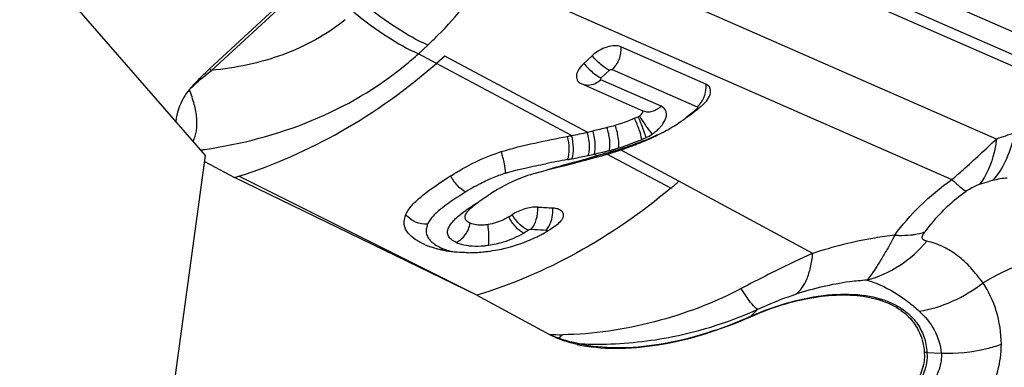
# Model space of a CAD drawing. Units: millimetres. Extents: x 0 to 594, y 0 to 420.
# Drawn here: x 142 to 147, y 169 to 171 of the extents above; entities that cross this region are included whole.
import ezdxf

# ---------------------------------------------------------------- set-up
doc = ezdxf.new("R2010")
doc.units = ezdxf.units.MM
doc.header["$LTSCALE"] = 32.67
doc.layers.add('607065213-000_CL', color=7, linetype='CONTINUOUS')
doc.layers.add('607150821-000_CL', color=7, linetype='CONTINUOUS')

msp = doc.modelspace()

# ---------------------------------------------------------------- linework, layer by layer
at = {"layer": '607065213-000_CL', "color": 7, "linetype": 'CONTINUOUS'}
for p, q in [((144.5299, 172.1061), (147.6944, 170.7181)), ((143.6045, 171.2266), (143.0183, 170.6839)), ((145.6755, 170.602), (145.2193, 170.8021)), ((144.2785, 170.7521), (144.2332, 170.7129)), ((145.0663, 170.7549), (145.0218, 170.7136)), ((145.0025, 170.6081), (145.0071, 170.6057)), ((145.0071, 170.6057), (145.3292, 170.4644)), ((145.3292, 170.4644), (145.3359, 170.461)), ((145.0893, 170.2121), (145.0941, 170.2133)), ((142.9921, 170.1892), (143.1518, 170.1033)), ((144.8329, 170.1456), (144.9766, 170.1825)), ((144.4496, 169.4737), (143.1518, 170.1033)), ((144.4496, 169.4737), (144.8385, 169.2644))]:
    msp.add_line(p, q, dxfattribs=at)
at = {"layer": '607065213-000_CL', "color": 9, "linetype": 'CONTINUOUS'}
for p, q in [((147.6128, 170.6299), (144.4512, 172.0167)), ((144.6302, 171.878), (147.5789, 170.5846)), ((147.2298, 170.3092), (144.7931, 171.378)), ((143.0286, 170.6758), (143.6148, 171.2185)), ((144.6086, 171.1384), (146.9917, 170.0931)), ((144.1362, 170.7651), (144.1863, 170.8114)), ((144.2332, 170.7129), (144.1362, 170.7651)), ((145.0402, 170.3454), (144.2786, 170.7521)), ((144.9562, 170.3278), (144.2332, 170.7129)), ((145.1143, 170.6356), (145.1589, 170.6769)), ((145.1728, 170.6812), (145.629, 170.4811)), ((145.4351, 170.4845), (145.113, 170.6258)), ((144.9581, 170.2038), (144.9678, 170.2056)), ((145.0937, 170.2201), (145.0491, 170.2073)), ((145.0777, 170.2286), (145.0937, 170.2201)), ((145.0937, 170.2201), (145.0919, 170.2127)), ((145.0986, 170.2214), (145.0937, 170.22)), ((145.1083, 170.2242), (145.0986, 170.2214)), ((145.118, 170.227), (145.1083, 170.2242)), ((145.1327, 170.2312), (145.118, 170.227)), ((145.1376, 170.2327), (145.1327, 170.2312)), ((145.4865, 170.0455), (145.1446, 170.2275)), ((145.1579, 170.248), (145.1693, 170.2419)), ((145.1693, 170.2419), (145.1677, 170.2344)), ((145.1851, 170.2467), (145.1837, 170.2395)), ((145.531, 170.0833), (145.2178, 170.2505)), ((144.4496, 169.4737), (143.1759, 170.1107)), ((146.2474, 169.6978), (145.531, 170.0833)), ((144.7394, 169.827), (144.7574, 169.8259)), ((145.9156, 169.3613), (145.9532, 169.3989)), ((146.8582, 169.1673), (146.9348, 169.1639))]:
    msp.add_line(p, q, dxfattribs=at)
for centre, radius, start, end in [((142.898, 172.1331), 1.8452, 309.2631, 312.1467), ((142.7264, 170.3046), 0.4786, 50.8553, 52.4237), ((145.5364, 170.5891), 0.1397, 353.4252, 359.4358), ((145.5483, 170.589), 0.1278, 359.4143, 5.8313), ((145.5264, 170.5896), 0.1494, 319.0053, 330.5101), ((144.8101, 171.4472), 1.2732, 306.5983, 309.9155), ((145.5361, 170.5813), 0.1366, 312.8463, 318.9851), ((146.7022, 171.3157), 1.6416, 212.5646, 213.0868), ((145.2608, 170.5296), 0.2317, 307.2337, 313.3539), ((145.2768, 170.5125), 0.2082, 313.4054, 315.6455), ((145.2902, 170.4995), 0.1896, 315.612, 320.3361), ((144.8653, 171.3773), 1.1675, 292.0446, 293.544), ((144.763, 171.7664), 1.5761, 290.1054, 292.057), ((144.966, 170.2203), 0.4001, 16.8941, 18.617), ((145.2489, 170.5454), 0.2515, 294.6962, 303.1815), ((144.8428, 171.5674), 1.3617, 292.0905, 292.8286), ((144.8936, 171.4474), 1.2314, 292.8155, 294.4247), ((145.252, 170.5408), 0.2459, 303.1682, 307.2902), ((144.9542, 171.3133), 1.0842, 294.4404, 294.7356), ((144.9791, 171.2593), 1.0247, 294.7327, 295.3527), ((147.6244, 169.2172), 1.1611, 104.872, 109.8693), ((142.594, 173.0035), 2.7785, 277.783, 278.2373), ((144.7488, 171.8646), 1.6676, 284.402, 284.9945), ((144.8659, 171.4293), 1.2168, 284.9689, 286.041), ((144.503, 172.5127), 2.3665, 286.9442, 287.3256), ((144.9459, 171.1492), 0.9255, 286.0756, 286.4252), ((144.9311, 171.1984), 0.9769, 286.438, 288.9344), ((144.5693, 172.3017), 2.1453, 287.3124, 288.5824), ((144.8958, 171.3009), 1.0852, 288.9423, 292.0671), ((144.6046, 172.1992), 2.0369, 288.5604, 290.106), ((146.6832, 160.6914), 9.6673, 100.41943, 101.11927), ((144.1288, 174.558), 4.4326, 280.4765, 280.7823), ((144.1894, 174.2578), 4.1262, 280.8729, 281.977), ((141.8077, 181.5338), 11.7811, 285.5845, 285.96992), ((144.2622, 173.91), 3.7708, 281.993, 282.4888), ((144.2957, 173.711), 3.5691, 282.6565, 282.8055), ((144.5461, 172.6138), 2.4437, 282.782, 283.6472), ((144.6475, 172.1943), 2.0121, 283.661, 284.4388), ((144.5291, 172.3549), 2.2078, 285.9961, 286.8549), ((144.7102, 171.9493), 1.7593, 284.4497, 284.7435), ((144.6717, 172.1632), 1.976, 284.2452, 284.4128), ((144.4843, 172.5737), 2.4303, 286.3712, 286.7614), ((144.4751, 172.6039), 2.4619, 286.7625, 286.9454), ((146.9435, 170.3324), 0.3611, 317.5039, 320.0399), ((144.9969, 169.0615), 1.1401, 119.4122, 122.1854), ((147.5811, 168.6567), 1.4791, 104.5408, 105.4015), ((144.6562, 169.9327), 0.2002, 358.0303, 2.3272), ((147.6328, 169.2347), 0.9758, 135.3317, 143.6979), ((144.7069, 169.9133), 0.1464, 330.7176, 335.9968), ((144.4071, 170.2999), 0.5733, 300.6005, 303.5982), ((145.8261, 186.8577), 17.0654, 266.40967, 266.62212), ((144.4406, 170.2481), 0.5115, 275.3358, 277.9226), ((144.2289, 169.81), 0.0959, 286.454, 293.8943), ((145.0866, 171.3154), 2.1034, 281.2919, 294.3318), ((145.1323, 169.9084), 0.7079, 245.4801, 249.7041), ((144.9371, 171.7075), 2.4451, 267.6888, 269.2899), ((144.6316, 169.5477), 0.3963, 310.0755, 313.9825), ((144.9327, 169.0919), 0.1594, 106.7637, 108.3577), ((145.0345, 169.0921), 0.1283, 107.3886, 112.3933), ((146.8471, 168.9207), 0.2469, 87.4288, 90.7907)]:
    msp.add_arc(centre, radius, start, end, dxfattribs=at)
at = {"layer": '607065213-000_CL', "color": 7, "linetype": 'CONTINUOUS'}
for centre, radius, start, end in [((144.6558, 171.6812), 1.5555, 308.7967, 309.3461), ((144.6119, 171.7348), 1.6249, 309.3461, 309.8612), ((145.5324, 170.6325), 0.1888, 309.8301, 314.848), ((144.876, 171.3764), 1.0434, 293.5431, 294.0467), ((144.8725, 171.3842), 1.052, 294.0468, 294.6731), ((145.289, 170.4775), 0.0542, 294.6953, 303.1852), ((145.29, 170.4761), 0.0525, 303.1684, 308.4844), ((145.3651, 170.5278), 0.0728, 246.397, 249.7843), ((145.3656, 170.5293), 0.0745, 249.8124, 258.9511), ((145.366, 170.5316), 0.0768, 258.9644, 267.9499), ((145.3631, 170.5516), 0.0971, 284.8447, 292.5489), ((144.9803, 171.2215), 0.9922, 298.1211, 299.6162), ((144.9593, 171.2585), 1.0347, 299.6166, 301.0749), ((144.1102, 174.5597), 4.3156, 281.0025, 281.3061), ((144.0535, 174.857), 4.6182, 281.2714, 282.3363), ((143.9901, 175.1357), 4.904, 282.3635, 282.7255), ((144.8369, 171.4426), 1.2388, 293.5439, 294.6737), ((144.9134, 171.3554), 1.1418, 294.3862, 297.0473), ((144.9712, 171.2401), 1.0129, 297.1021, 297.4713), ((144.9966, 171.1914), 0.958, 297.4691, 298.1137), ((144.5065, 172.37), 2.2356, 288.5515, 290.1156), ((141.7815, 182.6091), 12.8307, 284.58965, 284.76143), ((142.1341, 181.269), 11.445, 284.76363, 284.96356), ((144.5141, 172.3819), 2.2448, 284.9733, 285.3683), ((144.5482, 172.2583), 2.1166, 285.3666, 285.8875), ((144.5631, 172.2023), 2.0586, 285.9133, 286.407), ((144.5767, 172.1412), 1.9961, 286.5299, 287.021), ((144.5098, 172.36), 2.2249, 287.0185, 287.4581), ((144.4975, 172.3992), 2.2661, 287.4558, 287.6712), ((144.5094, 172.3623), 2.2273, 287.6684, 288.1059), ((144.5691, 172.1795), 2.035, 288.1072, 288.3462), ((144.61, 172.0562), 1.905, 288.3462, 288.6012), ((140.8825, 186.0624), 16.3992, 284.45694, 284.58992), ((141.5018, 175.5456), 5.687, 286.8666, 287.1203), ((143.3195, 172.6383), 3.3791, 309.8874, 310.8775), ((145.6207, 168.2964), 2.0405, 122.5419, 122.9833), ((145.7602, 187.7812), 17.8632, 266.84203, 267.09906), ((144.3963, 170.265), 0.4345, 300.945, 303.8602), ((144.4144, 170.5097), 0.8059, 292.3045, 295.4753), ((144.4078, 170.5235), 0.8213, 295.4751, 298.6371), ((144.4022, 170.5339), 0.8331, 298.6361, 301.7898), ((144.5826, 170.2427), 0.4906, 301.7942, 302.2859), ((144.3409, 170.1222), 0.4142, 245.8958, 250.1244), ((144.4078, 170.5272), 0.8246, 280.6582, 292.2672), ((144.3982, 170.5329), 0.8315, 270.3545, 273.0586), ((144.3956, 170.584), 0.8827, 273.0491, 275.6389), ((144.3948, 170.5922), 0.891, 275.6375, 276.528), ((144.3946, 170.5944), 0.8932, 276.5277, 277.1863), ((144.3957, 170.5862), 0.8848, 277.1782, 280.7192), ((145.1047, 169.76), 0.5625, 241.7619, 246.7401)]:
    msp.add_arc(centre, radius, start, end, dxfattribs=at)
at = {"layer": '607065213-000_CL', "color": 9, "linetype": 'CONTINUOUS'}
for points, knots in [([(144.1863, 170.8114), (144.1293, 170.8364), (144.0097, 170.9049), (143.8995, 170.9869), (143.8413, 171.0342)], [0, 0, 0, 0, 0.453611, 1, 1, 1, 1]), ([(144.1863, 170.8114), (144.2048, 170.8285), (144.2752, 170.8962), (144.3408, 170.9691), (144.3857, 171.0261)], [0, 0, 0, 0, 0.257647, 1, 1, 1, 1]), ([(143.7447, 170.9473), (143.6458, 170.8665), (143.4137, 170.741), (143.1583, 170.689), (143.0286, 170.6758)], [0, 0, 0, 0, 0.494725, 1, 1, 1, 1]), ([(143.7913, 170.9878), (143.8494, 170.9405), (143.9596, 170.8586), (144.0792, 170.7901), (144.1362, 170.7651)], [0, 0, 0, 0, 0.546386, 1, 1, 1, 1]), ([(145.2193, 170.8021), (145.2215, 170.7802), (145.2145, 170.7347), (145.1892, 170.6963), (145.1728, 170.6812)], [0, 0, 0, 0, 0.496689, 1, 1, 1, 1]), ([(145.1589, 170.6769), (145.1423, 170.6842), (145.1091, 170.7086), (145.0806, 170.7376), (145.0663, 170.7549)], [0, 0, 0, 0, 0.447486, 1, 1, 1, 1]), ([(142.9103, 170.5731), (142.9192, 170.5819), (142.9569, 170.618), (142.9973, 170.6513), (143.0286, 170.6758)], [0, 0, 0, 0, 0.240308, 1, 1, 1, 1]), ([(142.9921, 170.2537), (143.1878, 170.2821), (143.5711, 170.3812), (143.9162, 170.581), (144.0658, 170.7045)], [0, 0, 0, 0, 0.504727, 1, 1, 1, 1]), ([(143.1759, 170.1107), (143.366, 170.1702), (143.7418, 170.3372), (144.0755, 170.5764), (144.2332, 170.7129)], [0, 0, 0, 0, 0.488483, 1, 1, 1, 1]), ([(145.0218, 170.7136), (145.036, 170.6963), (145.0645, 170.6673), (145.0977, 170.6429), (145.1143, 170.6356)], [0, 0, 0, 0, 0.552514, 1, 1, 1, 1]), ([(145.1589, 170.6769), (145.16, 170.6779), (145.1639, 170.6807), (145.1696, 170.6826), (145.1728, 170.6812)], [0, 0, 0, 0, 0.282581, 1, 1, 1, 1]), ([(145.113, 170.6258), (145.1116, 170.6264), (145.1095, 170.6309), (145.1127, 170.6341), (145.1143, 170.6356)], [0, 0, 0, 0, 0.402523, 1, 1, 1, 1]), ([(145.0904, 170.6091), (145.0794, 170.6029), (145.0559, 170.5942), (145.0306, 170.5963), (145.0196, 170.6001)], [0, 0, 0, 0, 0.520008, 1, 1, 1, 1]), ([(145.4618, 170.4258), (145.4647, 170.4373), (145.465, 170.463), (145.4454, 170.48), (145.4351, 170.4845)], [0, 0, 0, 0, 0.512698, 1, 1, 1, 1]), ([(145.629, 170.4811), (145.6298, 170.4808), (145.6313, 170.4795), (145.6314, 170.475), (145.6289, 170.4723), (145.627, 170.4707)], [0, 0, 0, 0, 0.202159, 0.41104, 1, 1, 1, 1]), ([(145.3317, 170.307), (145.3292, 170.3243), (145.3174, 170.3627), (145.3023, 170.3996), (145.2928, 170.4198)], [0, 0, 0, 0, 0.439364, 1, 1, 1, 1]), ([(145.3452, 170.3481), (145.343, 170.3545), (145.3332, 170.3817), (145.3215, 170.4083), (145.3117, 170.4283)], [0, 0, 0, 0, 0.233159, 1, 1, 1, 1]), ([(145.3268, 170.4196), (145.3376, 170.403), (145.3569, 170.3744), (145.3772, 170.3465), (145.3866, 170.335)], [0, 0, 0, 0, 0.570866, 1, 1, 1, 1]), ([(145.4362, 170.3785), (145.4393, 170.3823), (145.4502, 170.3966), (145.4587, 170.4131), (145.4618, 170.4258)], [0, 0, 0, 0, 0.276235, 1, 1, 1, 1]), ([(145.1613, 170.2835), (145.1612, 170.2905), (145.1594, 170.3199), (145.1528, 170.3489), (145.1455, 170.37)], [0, 0, 0, 0, 0.239663, 1, 1, 1, 1]), ([(145.2023, 170.3378), (145.2015, 170.3416), (145.1979, 170.3565), (145.1933, 170.3712), (145.1893, 170.3819)], [0, 0, 0, 0, 0.25505, 1, 1, 1, 1]), ([(144.9348, 170.1993), (144.9416, 170.2172), (144.9457, 170.2599), (144.9398, 170.3015), (144.9338, 170.3234)], [0, 0, 0, 0, 0.457035, 1, 1, 1, 1]), ([(144.9581, 170.2037), (144.9647, 170.2216), (144.9685, 170.2644), (144.9623, 170.306), (144.9562, 170.3278)], [0, 0, 0, 0, 0.457239, 1, 1, 1, 1]), ([(145.0506, 170.2442), (145.0516, 170.252), (145.0535, 170.2861), (145.0478, 170.3204), (145.0402, 170.3454)], [0, 0, 0, 0, 0.231933, 1, 1, 1, 1]), ([(145.0821, 170.251), (145.083, 170.2588), (145.0844, 170.2929), (145.0783, 170.3272), (145.0704, 170.3521)], [0, 0, 0, 0, 0.231541, 1, 1, 1, 1]), ([(145.2091, 170.2832), (145.209, 170.2874), (145.2084, 170.3057), (145.2055, 170.324), (145.2023, 170.3378)], [0, 0, 0, 0, 0.227566, 1, 1, 1, 1]), ([(145.354, 170.317), (145.3537, 170.3184), (145.3522, 170.325), (145.3504, 170.3315), (145.3489, 170.3366)], [0, 0, 0, 0, 0.218065, 1, 1, 1, 1]), ([(146.9917, 170.0931), (147.0119, 170.1103), (147.0928, 170.1806), (147.1711, 170.2538), (147.2298, 170.3092)], [0, 0, 0, 0, 0.247087, 1, 1, 1, 1]), ([(147.2298, 170.3092), (147.2269, 170.2852), (147.2123, 170.2), (147.1784, 170.1158), (147.1389, 170.0673)], [0, 0, 0, 0, 0.278942, 1, 1, 1, 1]), ([(147.3264, 170.3394), (147.3173, 170.2939), (147.2917, 170.2092), (147.2469, 170.1321), (147.2203, 170.1005)], [0, 0, 0, 0, 0.529313, 1, 1, 1, 1]), ([(145.1599, 170.2586), (145.1601, 170.2605), (145.1611, 170.2687), (145.1614, 170.2771), (145.1613, 170.2835)], [0, 0, 0, 0, 0.232012, 1, 1, 1, 1]), ([(144.6032, 170.1272), (144.6031, 170.144), (144.5963, 170.1828), (144.5864, 170.2205), (144.5797, 170.2417)], [0, 0, 0, 0, 0.430076, 1, 1, 1, 1]), ([(144.6717, 170.1456), (144.6839, 170.1486), (144.7328, 170.1599), (144.782, 170.17), (144.8188, 170.1773)], [0, 0, 0, 0, 0.251651, 1, 1, 1, 1]), ([(144.9728, 170.1857), (144.96, 170.1822), (144.9083, 170.1679), (144.8566, 170.1534), (144.8179, 170.1417)], [0, 0, 0, 0, 0.247715, 1, 1, 1, 1]), ([(144.3896, 170.0264), (144.3735, 170.0336), (144.3428, 170.0604), (144.3195, 170.0925), (144.3087, 170.1117)], [0, 0, 0, 0, 0.444073, 1, 1, 1, 1]), ([(144.437, 170.0546), (144.4446, 170.0589), (144.4759, 170.076), (144.5081, 170.0913), (144.5329, 170.1018)], [0, 0, 0, 0, 0.244945, 1, 1, 1, 1]), ([(144.6032, 170.1272), (144.6087, 170.1289), (144.6314, 170.1356), (144.6543, 170.1414), (144.6717, 170.1456)], [0, 0, 0, 0, 0.244539, 1, 1, 1, 1]), ([(147.2098, 170.0884), (147.2232, 170.0921), (147.2488, 170.0981), (147.2751, 170.1013), (147.2874, 170.101)], [0, 0, 0, 0, 0.529557, 1, 1, 1, 1]), ([(145.4865, 170.0455), (145.3308, 169.9154), (145.0026, 169.6878), (144.6351, 169.5298), (144.4496, 169.4737)], [0, 0, 0, 0, 0.511389, 1, 1, 1, 1]), ([(146.6855, 169.7952), (146.7257, 169.851), (146.8208, 169.9587), (146.9311, 170.0504), (146.9917, 170.0931)], [0, 0, 0, 0, 0.481052, 1, 1, 1, 1]), ([(146.9917, 170.0931), (147.0055, 170.0795), (147.0297, 170.0571), (147.056, 170.0369), (147.0678, 170.0302)], [0, 0, 0, 0, 0.586472, 1, 1, 1, 1]), ([(147.0678, 170.0302), (147.0736, 170.0343), (147.0961, 170.0489), (147.1204, 170.0606), (147.1389, 170.0673)], [0, 0, 0, 0, 0.26565, 1, 1, 1, 1]), ([(144.3896, 170.0264), (144.3464, 169.9994), (144.2853, 169.96), (144.2172, 169.9017), (144.1926, 169.8705), (144.1858, 169.8547)], [0, 0, 0, 0, 0.567214, 0.807739, 1, 1, 1, 1]), ([(146.9388, 169.9207), (146.9484, 169.9305), (146.9889, 169.9699), (147.0328, 170.0058), (147.0678, 170.0302)], [0, 0, 0, 0, 0.24298, 1, 1, 1, 1]), ([(144.398, 169.9333), (144.402, 169.9362), (144.4187, 169.9479), (144.4356, 169.9592), (144.4485, 169.9676)], [0, 0, 0, 0, 0.244673, 1, 1, 1, 1]), ([(144.7395, 169.827), (144.7527, 169.8412), (144.7715, 169.8804), (144.7768, 169.9226), (144.7761, 169.9451)], [0, 0, 0, 0, 0.462306, 1, 1, 1, 1]), ([(144.1858, 169.8547), (144.1641, 169.8528), (144.1192, 169.8604), (144.0828, 169.8879), (144.0695, 169.905)], [0, 0, 0, 0, 0.501255, 1, 1, 1, 1]), ([(144.3391, 169.756), (144.3301, 169.7601), (144.3142, 169.7688), (144.296, 169.7875), (144.2896, 169.8114), (144.2969, 169.8361), (144.3131, 169.8604), (144.3364, 169.885), (144.3653, 169.9095), (144.3867, 169.9253), (144.398, 169.9333)], [0, 0, 0, 0, 0.121666, 0.222815, 0.313326, 0.412362, 0.531642, 0.671579, 0.829124, 1, 1, 1, 1]), ([(144.6989, 169.8065), (144.6829, 169.8137), (144.6526, 169.8407), (144.6301, 169.8731), (144.6197, 169.8923)], [0, 0, 0, 0, 0.444332, 1, 1, 1, 1]), ([(144.7243, 169.8224), (144.7078, 169.8283), (144.6745, 169.8528), (144.6498, 169.8847), (144.6384, 169.9042)], [0, 0, 0, 0, 0.436268, 1, 1, 1, 1]), ([(144.1858, 169.8547), (144.1846, 169.8517), (144.1805, 169.8406), (144.1781, 169.8286), (144.1779, 169.8198)], [0, 0, 0, 0, 0.264913, 1, 1, 1, 1]), ([(144.3391, 169.756), (144.3582, 169.7651), (144.392, 169.7955), (144.4096, 169.8368), (144.4138, 169.8588)], [0, 0, 0, 0, 0.48555, 1, 1, 1, 1]), ([(144.5142, 169.7808), (144.5142, 169.7863), (144.5135, 169.8101), (144.5113, 169.8337), (144.5089, 169.8517)], [0, 0, 0, 0, 0.23424, 1, 1, 1, 1]), ([(144.8406, 169.8538), (144.8415, 169.8559), (144.8452, 169.8646), (144.8481, 169.8737), (144.8499, 169.8807)], [0, 0, 0, 0, 0.241951, 1, 1, 1, 1]), ([(144.1779, 169.8198), (144.1777, 169.8114), (144.1805, 169.794), (144.1947, 169.7704), (144.2168, 169.7501), (144.2348, 169.739), (144.2446, 169.7337)], [0, 0, 0, 0, 0.220144, 0.449448, 0.707105, 1, 1, 1, 1]), ([(144.5111, 169.7415), (144.5117, 169.744), (144.5138, 169.757), (144.5142, 169.7702), (144.5142, 169.7808)], [0, 0, 0, 0, 0.192751, 1, 1, 1, 1]), ([(144.552, 169.7488), (144.5654, 169.7518), (144.6163, 169.7653), (144.6653, 169.7866), (144.6989, 169.8065)], [0, 0, 0, 0, 0.258919, 1, 1, 1, 1]), ([(144.8205, 169.822), (144.8221, 169.8218), (144.8259, 169.8213), (144.8256, 169.8174), (144.8249, 169.8164)], [0, 0, 0, 0, 0.564737, 1, 1, 1, 1]), ([(146.6855, 169.7952), (146.6499, 169.791), (146.5016, 169.7696), (146.3558, 169.7326), (146.2474, 169.6978)], [0, 0, 0, 0, 0.239641, 1, 1, 1, 1]), ([(146.6855, 169.7952), (146.6823, 169.7886), (146.6697, 169.7634), (146.6562, 169.7386), (146.6456, 169.7207)], [0, 0, 0, 0, 0.259192, 1, 1, 1, 1]), ([(146.6855, 169.7952), (146.693, 169.7947), (146.7218, 169.7933), (146.7507, 169.7942), (146.7719, 169.7964)], [0, 0, 0, 0, 0.260033, 1, 1, 1, 1]), ([(146.7719, 169.7964), (146.7785, 169.7972), (146.8037, 169.8005), (146.8286, 169.8064), (146.8464, 169.8125)], [0, 0, 0, 0, 0.262006, 1, 1, 1, 1]), ([(146.8582, 169.7631), (146.8495, 169.7647), (146.8362, 169.7682), (146.8321, 169.7821), (146.8337, 169.791), (146.8386, 169.8014), (146.8435, 169.8086), (146.8464, 169.8125)], [0, 0, 0, 0, 0.393283, 0.490528, 0.615462, 0.786318, 1, 1, 1, 1]), ([(144.3391, 169.756), (144.3438, 169.754), (144.3649, 169.7457), (144.3874, 169.7412), (144.4049, 169.7391)], [0, 0, 0, 0, 0.224056, 1, 1, 1, 1]), ([(144.4049, 169.7391), (144.4114, 169.7384), (144.4391, 169.736), (144.467, 169.7369), (144.4882, 169.7388)], [0, 0, 0, 0, 0.235585, 1, 1, 1, 1]), ([(146.5362, 169.5543), (146.5977, 169.5707), (146.7178, 169.6251), (146.8157, 169.7128), (146.8582, 169.7631)], [0, 0, 0, 0, 0.491414, 1, 1, 1, 1]), ([(147.1588, 169.5404), (147.136, 169.5664), (147.0973, 169.6205), (147.036, 169.6756), (146.9848, 169.711), (146.9318, 169.7418), (146.8877, 169.7552), (146.8582, 169.7631)], [0, 0, 0, 0, 0.271225, 0.520842, 0.641635, 0.760433, 1, 1, 1, 1]), ([(144.31, 169.7069), (144.3063, 169.708), (144.2919, 169.7125), (144.2778, 169.7178), (144.2677, 169.7224)], [0, 0, 0, 0, 0.260658, 1, 1, 1, 1]), ([(146.2474, 169.6978), (146.2164, 169.6839), (146.087, 169.6242), (145.9597, 169.56), (145.8637, 169.5095)], [0, 0, 0, 0, 0.238282, 1, 1, 1, 1]), ([(146.1555, 169.4789), (146.1829, 169.4977), (146.214, 169.548), (146.2369, 169.625), (146.2445, 169.6723), (146.2473, 169.6978)], [0, 0, 0, 0, 0.411189, 0.682973, 1, 1, 1, 1]), ([(146.6456, 169.7207), (146.6341, 169.7016), (146.6138, 169.6664), (146.5848, 169.6194), (146.5603, 169.5827), (146.5441, 169.5624), (146.5362, 169.5543)], [0, 0, 0, 0, 0.335305, 0.611106, 0.829997, 1, 1, 1, 1]), ([(147.4374, 169.673), (147.4136, 169.6641), (147.318, 169.6258), (147.2259, 169.5791), (147.1588, 169.5404)], [0, 0, 0, 0, 0.247473, 1, 1, 1, 1]), ([(146.5362, 169.5543), (146.5057, 169.5524), (146.3766, 169.5396), (146.2497, 169.5092), (146.1555, 169.4789)], [0, 0, 0, 0, 0.236387, 1, 1, 1, 1]), ([(146.5362, 169.5543), (146.5533, 169.5495), (146.625, 169.5256), (146.6913, 169.4871), (146.7379, 169.4529)], [0, 0, 0, 0, 0.234042, 1, 1, 1, 1]), ([(146.8162, 169.3885), (146.8772, 169.398), (146.9993, 169.435), (147.1081, 169.501), (147.1588, 169.5404)], [0, 0, 0, 0, 0.490148, 1, 1, 1, 1]), ([(147.2562, 169.2114), (147.2558, 169.2717), (147.2381, 169.3878), (147.1886, 169.4938), (147.1588, 169.5404)], [0, 0, 0, 0, 0.521395, 1, 1, 1, 1]), ([(145.8637, 169.5095), (145.7174, 169.432), (145.4815, 169.3442), (145.1563, 169.2769), (144.9898, 169.2626), (144.9068, 169.2626)], [0, 0, 0, 0, 0.498641, 0.749936, 1, 1, 1, 1]), ([(145.939, 169.4081), (145.9268, 169.4191), (145.9008, 169.4528), (145.8774, 169.4877), (145.8637, 169.5095)], [0, 0, 0, 0, 0.39007, 1, 1, 1, 1]), ([(145.9156, 169.3613), (145.9836, 169.3913), (146.1185, 169.4404), (146.3195, 169.4803), (146.5028, 169.4825), (146.6151, 169.4558), (146.6632, 169.4347)], [0, 0, 0, 0, 0.289762, 0.557592, 0.795313, 1, 1, 1, 1]), ([(145.9532, 169.3989), (145.9698, 169.4067), (146.0359, 169.4365), (146.1038, 169.4623), (146.1555, 169.4789)], [0, 0, 0, 0, 0.252086, 1, 1, 1, 1]), ([(146.6632, 169.4347), (146.6912, 169.4224), (146.7431, 169.3927), (146.8052, 169.3301), (146.8454, 169.2532), (146.8563, 169.1963), (146.8582, 169.1673)], [0, 0, 0, 0, 0.263213, 0.508844, 0.749743, 1, 1, 1, 1]), ([(146.7379, 169.4529), (146.7445, 169.4481), (146.7714, 169.4277), (146.7972, 169.4058), (146.8162, 169.3885)], [0, 0, 0, 0, 0.239229, 1, 1, 1, 1]), ([(144.9962, 169.2146), (145.0624, 169.2005), (145.2067, 169.1876), (145.5208, 169.2158), (145.7593, 169.2923), (145.9156, 169.3613)], [0, 0, 0, 0, 0.215361, 0.456865, 1, 1, 1, 1]), ([(145.9532, 169.3989), (145.9522, 169.3992), (145.9469, 169.4014), (145.9424, 169.405), (145.939, 169.4081)], [0, 0, 0, 0, 0.190674, 1, 1, 1, 1]), ([(146.8162, 169.3885), (146.8478, 169.3597), (146.9043, 169.2925), (146.9315, 169.2073), (146.9348, 169.1639)], [0, 0, 0, 0, 0.494999, 1, 1, 1, 1]), ([(144.9962, 169.2146), (145.0371, 169.2125), (145.2053, 169.2094), (145.3738, 169.2278), (145.4984, 169.2528)], [0, 0, 0, 0, 0.243786, 1, 1, 1, 1]), ([(144.9962, 169.2146), (144.9866, 169.2163), (144.9495, 169.2239), (144.913, 169.2346), (144.8868, 169.2445)], [0, 0, 0, 0, 0.258075, 1, 1, 1, 1]), ([(146.9348, 169.1639), (147.0165, 169.1604), (147.1265, 169.1717), (147.2308, 169.2025), (147.2562, 169.2114)], [0, 0, 0, 0, 0.752273, 1, 1, 1, 1]), ([(147.2222, 169.0207), (147.2278, 169.0368), (147.247, 169.0986), (147.2565, 169.1637), (147.2562, 169.2114)], [0, 0, 0, 0, 0.263, 1, 1, 1, 1]), ([(146.8582, 169.1673), (146.862, 169.1095), (146.8306, 169.0146), (146.7558, 168.905), (146.7038, 168.8499), (146.6749, 168.8232)], [0, 0, 0, 0, 0.435406, 0.7039, 1, 1, 1, 1]), ([(146.9348, 169.1639), (146.9355, 169.1544), (146.9354, 169.1133), (146.9227, 169.0729), (146.9092, 169.0446)], [0, 0, 0, 0, 0.232696, 1, 1, 1, 1])]:
    msp.add_open_spline(points, degree=3, knots=knots, dxfattribs=at)
at = {"layer": '607065213-000_CL', "color": 7, "linetype": 'CONTINUOUS'}
for points, knots in [([(145.2193, 170.8021), (145.2091, 170.8066), (145.1835, 170.8098), (145.1288, 170.799), (145.0888, 170.7757), (145.0663, 170.7549)], [0, 0, 0, 0, 0.200342, 0.447916, 1, 1, 1, 1]), ([(142.9103, 170.5731), (142.9184, 170.5827), (142.9527, 170.6213), (142.9897, 170.6574), (143.0183, 170.6839)], [0, 0, 0, 0, 0.24398, 1, 1, 1, 1]), ([(145.0218, 170.7136), (145.012, 170.7045), (144.9957, 170.686), (144.9813, 170.6555), (144.9822, 170.6256), (144.9952, 170.6121), (145.0024, 170.608)], [0, 0, 0, 0, 0.321862, 0.587492, 0.799171, 1, 1, 1, 1]), ([(142.9103, 170.5731), (142.8988, 170.5596), (142.8632, 170.5087), (142.8422, 170.4477), (142.8378, 170.4037)], [0, 0, 0, 0, 0.286587, 1, 1, 1, 1]), ([(142.9316, 170.296), (142.9398, 170.3143), (142.9514, 170.3556), (142.9522, 170.4234), (142.9381, 170.4974), (142.9207, 170.5474), (142.9103, 170.5731)], [0, 0, 0, 0, 0.210766, 0.444872, 0.708136, 1, 1, 1, 1]), ([(145.7003, 170.5655), (145.7002, 170.5732), (145.6959, 170.5891), (145.6826, 170.5989), (145.6755, 170.602)], [0, 0, 0, 0, 0.493841, 1, 1, 1, 1]), ([(145.6655, 170.4987), (145.6673, 170.5005), (145.6741, 170.5075), (145.6802, 170.5151), (145.6843, 170.521)], [0, 0, 0, 0, 0.259676, 1, 1, 1, 1]), ([(145.6843, 170.521), (145.6862, 170.5238), (145.6927, 170.5342), (145.6975, 170.5458), (145.6992, 170.5545)], [0, 0, 0, 0, 0.273786, 1, 1, 1, 1]), ([(145.3292, 170.4644), (145.3314, 170.4634), (145.3355, 170.4599), (145.3356, 170.4511), (145.3308, 170.4425), (145.3257, 170.4374), (145.3227, 170.435)], [0, 0, 0, 0, 0.19858, 0.40569, 0.673224, 1, 1, 1, 1]), ([(145.4003, 170.4619), (145.4034, 170.4632), (145.416, 170.4691), (145.4274, 170.4774), (145.4351, 170.4845)], [0, 0, 0, 0, 0.242561, 1, 1, 1, 1]), ([(145.4934, 170.3723), (145.5056, 170.3797), (145.5529, 170.4095), (145.598, 170.4428), (145.6305, 170.4689)], [0, 0, 0, 0, 0.255713, 1, 1, 1, 1]), ([(145.2928, 170.4198), (145.2842, 170.4161), (145.2503, 170.4019), (145.2156, 170.3896), (145.1893, 170.3819)], [0, 0, 0, 0, 0.255862, 1, 1, 1, 1]), ([(145.1893, 170.3819), (145.1858, 170.3808), (145.1713, 170.3766), (145.1566, 170.3728), (145.1455, 170.37)], [0, 0, 0, 0, 0.242658, 1, 1, 1, 1]), ([(144.5797, 170.2417), (144.6387, 170.2606), (144.7569, 170.2882), (144.8757, 170.3121), (144.9338, 170.3234)], [0, 0, 0, 0, 0.511139, 1, 1, 1, 1]), ([(145.2753, 170.2708), (145.2844, 170.2741), (145.3213, 170.288), (145.3577, 170.3031), (145.3849, 170.3155)], [0, 0, 0, 0, 0.244289, 1, 1, 1, 1]), ([(144.3087, 170.1117), (144.329, 170.1246), (144.4149, 170.1764), (144.5071, 170.2185), (144.5797, 170.2417)], [0, 0, 0, 0, 0.239818, 1, 1, 1, 1]), ([(144.0695, 169.905), (144.077, 169.9236), (144.1046, 169.9609), (144.1844, 170.0314), (144.2571, 170.079), (144.3087, 170.1117)], [0, 0, 0, 0, 0.188306, 0.426159, 1, 1, 1, 1]), ([(144.7355, 170.1184), (144.7163, 170.1122), (144.6423, 170.0855), (144.5724, 170.0481), (144.5231, 170.0166)], [0, 0, 0, 0, 0.255912, 1, 1, 1, 1]), ([(144.7355, 170.1184), (144.738, 170.1192), (144.7484, 170.1225), (144.7589, 170.1255), (144.7669, 170.1278)], [0, 0, 0, 0, 0.238099, 1, 1, 1, 1]), ([(144.7669, 170.1278), (144.7722, 170.1293), (144.7942, 170.1355), (144.8162, 170.1413), (144.8329, 170.1456)], [0, 0, 0, 0, 0.243224, 1, 1, 1, 1]), ([(144.4206, 169.9428), (144.4269, 169.9485), (144.4554, 169.972), (144.4861, 169.9926), (144.5098, 170.0081)], [0, 0, 0, 0, 0.233001, 1, 1, 1, 1]), ([(144.3918, 169.9097), (144.3934, 169.9126), (144.4016, 169.9248), (144.4121, 169.9352), (144.4206, 169.9428)], [0, 0, 0, 0, 0.223895, 1, 1, 1, 1]), ([(144.7761, 169.9451), (144.7523, 169.9464), (144.7036, 169.9378), (144.6588, 169.9179), (144.6384, 169.9042)], [0, 0, 0, 0, 0.492314, 1, 1, 1, 1]), ([(144.8561, 169.9409), (144.8646, 169.9404), (144.8798, 169.9383), (144.8994, 169.9295), (144.9115, 169.9147), (144.9123, 169.9026), (144.9113, 169.897)], [0, 0, 0, 0, 0.315992, 0.573736, 0.788075, 1, 1, 1, 1]), ([(144.0816, 169.8061), (144.071, 169.8193), (144.0549, 169.8527), (144.0628, 169.8886), (144.0695, 169.905)], [0, 0, 0, 0, 0.490036, 1, 1, 1, 1]), ([(144.4138, 169.8588), (144.409, 169.861), (144.4004, 169.8655), (144.3901, 169.8748), (144.385, 169.8869), (144.386, 169.8952), (144.3872, 169.8992)], [0, 0, 0, 0, 0.292944, 0.544224, 0.767608, 1, 1, 1, 1]), ([(144.6197, 169.8923), (144.6116, 169.8875), (144.5769, 169.8687), (144.5386, 169.8564), (144.5089, 169.8517)], [0, 0, 0, 0, 0.239246, 1, 1, 1, 1]), ([(144.9113, 169.897), (144.9097, 169.8878), (144.8987, 169.8684), (144.8826, 169.8541), (144.8729, 169.8471)], [0, 0, 0, 0, 0.43786, 1, 1, 1, 1]), ([(144.5089, 169.8517), (144.4997, 169.8503), (144.4681, 169.8468), (144.4345, 169.8496), (144.4138, 169.8588)], [0, 0, 0, 0, 0.289821, 1, 1, 1, 1]), ([(144.1717, 169.7441), (144.1535, 169.7523), (144.1209, 169.7692), (144.0922, 169.793), (144.0816, 169.8061)], [0, 0, 0, 0, 0.54244, 1, 1, 1, 1]), ([(144.2627, 169.7149), (144.2571, 169.7161), (144.236, 169.721), (144.2151, 169.7273), (144.2, 169.7327)], [0, 0, 0, 0, 0.263134, 1, 1, 1, 1]), ([(144.3294, 169.7047), (144.3236, 169.7052), (144.3013, 169.7077), (144.279, 169.7114), (144.2627, 169.7149)], [0, 0, 0, 0, 0.259905, 1, 1, 1, 1]), ([(144.4033, 169.7014), (144.397, 169.7013), (144.3723, 169.7015), (144.3477, 169.7029), (144.3294, 169.7047)], [0, 0, 0, 0, 0.25703, 1, 1, 1, 1]), ([(145.9139, 169.3589), (146.0222, 169.4068), (146.1876, 169.46), (146.4058, 169.4802), (146.5475, 169.4683), (146.6683, 169.4299), (146.7633, 169.3646), (146.8255, 169.2739), (146.8413, 169.2033), (146.8437, 169.1676)], [0, 0, 0, 0, 0.32258, 0.466197, 0.594462, 0.707322, 0.807797, 0.902469, 1, 1, 1, 1]), ([(144.9856, 169.2108), (145.0525, 169.1965), (145.1982, 169.1835), (145.5153, 169.212), (145.7561, 169.2893), (145.9139, 169.3589)], [0, 0, 0, 0, 0.215361, 0.456865, 1, 1, 1, 1]), ([(144.9856, 169.2108), (144.9765, 169.2127), (144.9414, 169.221), (144.907, 169.2326), (144.8825, 169.2432)], [0, 0, 0, 0, 0.259603, 1, 1, 1, 1]), ([(146.8437, 169.1676), (146.8475, 169.111), (146.8167, 169.0183), (146.7437, 168.9113), (146.6929, 168.8575), (146.6646, 168.8313)], [0, 0, 0, 0, 0.435407, 0.703901, 1, 1, 1, 1])]:
    msp.add_open_spline(points, degree=3, knots=knots, dxfattribs=at)
at = {"layer": '607065213-000_CL', "color": 9, "linetype": 'CONTINUOUS'}
for points in [[(145.113, 170.6258), (145.1061, 170.6194), (145.0985, 170.6138), (145.0904, 170.6091)], [(145.6565, 170.5161), (145.6664, 170.5335), (145.6729, 170.5532), (145.6752, 170.5731)], [(145.1579, 170.248), (145.1587, 170.2515), (145.1594, 170.255), (145.1599, 170.2586)], [(145.2076, 170.2615), (145.2081, 170.2649), (145.2085, 170.2683), (145.2087, 170.2717)], [(145.2087, 170.2717), (145.209, 170.2755), (145.2091, 170.2794), (145.2091, 170.2832)], [(145.0457, 170.2215), (145.0469, 170.225), (145.0478, 170.2285), (145.0486, 170.2321)], [(145.0486, 170.2321), (145.0494, 170.2361), (145.0501, 170.2402), (145.0506, 170.2442)], [(145.0777, 170.2286), (145.0787, 170.2321), (145.0796, 170.2356), (145.0803, 170.2391)], [(145.0803, 170.2391), (145.0811, 170.2431), (145.0816, 170.247), (145.0821, 170.251)], [(145.1375, 170.2326), (145.137, 170.23), (145.1364, 170.2274), (145.1356, 170.2248)], [(144.5329, 170.1018), (144.5559, 170.1114), (144.5793, 170.12), (144.6032, 170.1272)], [(147.1389, 170.0673), (147.1552, 170.0731), (147.1717, 170.0781), (147.1883, 170.0827)], [(144.8499, 169.8807), (144.8536, 169.8954), (144.8557, 169.9106), (144.8562, 169.9258)], [(144.8205, 169.822), (144.8231, 169.8248), (144.8255, 169.8279), (144.8278, 169.831)], [(144.8278, 169.831), (144.8302, 169.8345), (144.8325, 169.8381), (144.8345, 169.8417)], [(144.7243, 169.8224), (144.7287, 169.8253), (144.7342, 169.8272), (144.7395, 169.827)], [(144.2446, 169.7337), (144.2522, 169.7296), (144.2599, 169.7258), (144.2677, 169.7224)], [(144.5111, 169.7415), (144.5249, 169.7433), (144.5385, 169.7458), (144.552, 169.7488)], [(145.9156, 169.3613), (145.9149, 169.3606), (145.9143, 169.3598), (145.9139, 169.3589)]]:
    msp.add_open_spline(points, degree=3, dxfattribs=at)
at = {"layer": '607065213-000_CL', "color": 7, "linetype": 'CONTINUOUS'}
for points in [[(145.6992, 170.5545), (145.6999, 170.5582), (145.7003, 170.5619), (145.7003, 170.5655)], [(145.3633, 170.4549), (145.3716, 170.4546), (145.38, 170.4556), (145.388, 170.4577)], [(145.1455, 170.37), (145.1206, 170.3636), (145.0955, 170.3578), (145.0704, 170.3521)], [(144.3872, 169.8992), (144.3882, 169.9029), (144.3899, 169.9064), (144.3918, 169.9097)], [(144.8729, 169.8471), (144.8636, 169.8405), (144.8542, 169.8341), (144.8446, 169.828)]]:
    msp.add_open_spline(points, degree=3, dxfattribs=at)
at = {"layer": '607150821-000_CL', "color": 7, "linetype": 'CONTINUOUS'}
for p, q in [((142.9965, 170.2214), (140.5529, 173.0289)), ((142.0023, 162.9097), (142.9965, 170.2214))]:
    msp.add_line(p, q, dxfattribs=at)

doc.saveas('drawing.dxf')
